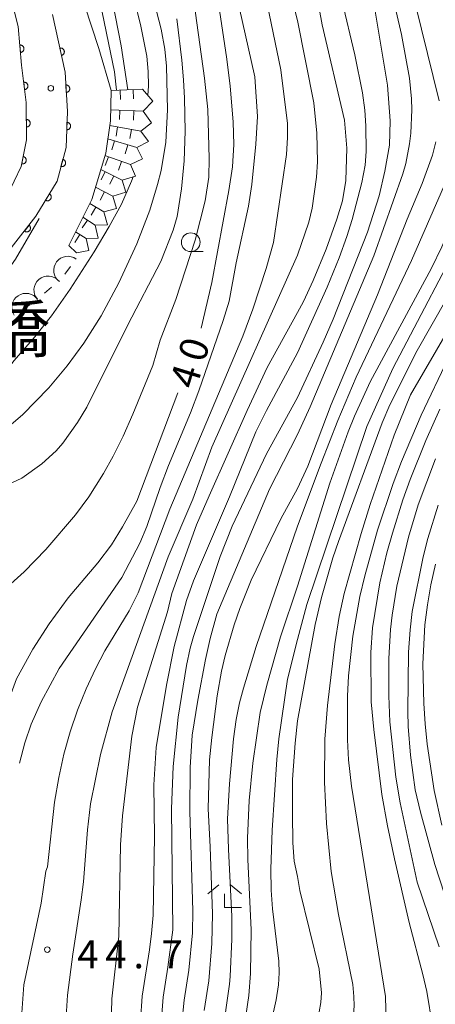
# Model space of a CAD drawing. Units: millimetres. Extents: x -76000 to -74000, y 30000 to 31500.
# Drawn here: x -74805 to -74750, y 30188 to 30319 of the extents above; entities that cross this region are included whole.
import ezdxf

# ---------------------------------------------------------------- set-up
doc = ezdxf.new("R2010")
doc.units = ezdxf.units.MM
for name, color, linetype, lineweight in [('510100_水涯線（河川、湖池等）（海岸線）', 7, 'Continuous', 15), ('611000_被覆(直)', 7, 'Continuous', 20), ('633100_広葉樹林', 7, 'Continuous', 9), ('633300_竹林', 7, 'Continuous', 9), ('710100_等高線（計曲線）', 7, 'Continuous', 20), ('710107_等高線（計曲線）（注記）', 7, 'Continuous', 0), ('710200_等高線（主曲線）', 7, 'Continuous', 9), ('721199_岩がけ(中)', 7, 'Continuous', 9), ('721200_露岩', 7, 'Continuous', 9), ('731200_図化機測定による標高点', 7, 'Continuous', 20), ('731207_図化機測定による標高点（注記）', 7, 'Continuous', 20), ('812500_橋', 7, 'Continuous', 0)]:
    doc.layers.add(name, color=color, linetype=linetype, lineweight=lineweight)
doc.styles.add('Style-Kanji', font='txt')
doc.styles.add('Style-WORKING', font='txt')

msp = doc.modelspace()

# ---------------------------------------------------------------- linework, layer by layer
at = {"layer": '510100_水涯線（河川、湖池等）（海岸線）', "flags": 128}
for points in [[(-74798.84, 30289.07), (-74795.73, 30295.24), (-74793.9, 30301.41), (-74793.25, 30305.76), (-74793.17, 30309.81), (-74794.8, 30315.39), (-74796.72, 30321.24)], [(-74810.42, 30282.97), (-74806.79, 30286.07), (-74805.95, 30287.24), (-74802.8, 30292.7)]]:
    msp.add_lwpolyline(points, dxfattribs=at)
at = {"layer": '611000_被覆(直)', "flags": 128}
for points in [[(-74811.78, 30290.2), (-74810.24, 30291.51), (-74807.04, 30295.73), (-74805.18, 30299.65), (-74804.46, 30303.2), (-74804.52, 30308.2), (-74805.14, 30313.2), (-74805.57, 30318.33), (-74808.07, 30328.05), (-74810.05, 30333.99), (-74811.98, 30337.08), (-74815.78, 30340.88), (-74819.65, 30343.61), (-74824.97, 30345.73), (-74826.46, 30350.22)], [(-74823.96, 30281.93), (-74818.1, 30282.52), (-74811.86, 30284.97), (-74806.51, 30288.77), (-74803.21, 30292.98), (-74800.4, 30297.69), (-74799.2, 30302.19), (-74799.02, 30306.97), (-74799.33, 30312.26), (-74801.01, 30319.94)], [(-74805.281, 30314.876), (-74805.237, 30314.882), (-74805.194, 30314.892), (-74805.153, 30314.904), (-74805.113, 30314.921), (-74805.074, 30314.941), (-74805.037, 30314.964), (-74805.002, 30314.99), (-74804.97, 30315.02), (-74804.94, 30315.051), (-74804.914, 30315.087), (-74804.89, 30315.123), (-74804.87, 30315.162), (-74804.853, 30315.202), (-74804.84, 30315.244), (-74804.83, 30315.286), (-74804.825, 30315.329), (-74804.822, 30315.372), (-74804.824, 30315.416), (-74804.83, 30315.46), (-74804.839, 30315.502), (-74804.852, 30315.544), (-74804.868, 30315.584), (-74804.888, 30315.623), (-74804.912, 30315.66), (-74804.938, 30315.695), (-74804.967, 30315.727), (-74804.999, 30315.757), (-74805.034, 30315.783), (-74805.071, 30315.807), (-74805.109, 30315.827), (-74805.15, 30315.844), (-74805.191, 30315.857), (-74805.234, 30315.867), (-74805.277, 30315.872), (-74805.32, 30315.875), (-74805.364, 30315.873)], [(-74805.364, 30315.873), (-74805.281, 30314.876)], [(-74799.815, 30314.479), (-74799.773, 30314.49), (-74799.732, 30314.505), (-74799.693, 30314.523), (-74799.655, 30314.544), (-74799.619, 30314.57), (-74799.585, 30314.597), (-74799.554, 30314.628), (-74799.527, 30314.661), (-74799.501, 30314.697), (-74799.479, 30314.735), (-74799.46, 30314.774), (-74799.446, 30314.815), (-74799.435, 30314.858), (-74799.426, 30314.9), (-74799.423, 30314.944), (-74799.423, 30314.987), (-74799.426, 30315.03), (-74799.434, 30315.074), (-74799.445, 30315.116), (-74799.46, 30315.157), (-74799.478, 30315.196), (-74799.5, 30315.234), (-74799.525, 30315.27), (-74799.553, 30315.304), (-74799.583, 30315.335), (-74799.617, 30315.362), (-74799.652, 30315.388), (-74799.69, 30315.41), (-74799.729, 30315.429), (-74799.77, 30315.443), (-74799.813, 30315.455), (-74799.856, 30315.463), (-74799.899, 30315.466), (-74799.942, 30315.466), (-74799.986, 30315.463), (-74800.029, 30315.455)], [(-74800.029, 30315.455), (-74799.815, 30314.479)], [(-74804.732, 30309.908), (-74804.688, 30309.915), (-74804.646, 30309.926), (-74804.606, 30309.94), (-74804.566, 30309.958), (-74804.528, 30309.98), (-74804.492, 30310.005), (-74804.458, 30310.032), (-74804.428, 30310.063), (-74804.398, 30310.096), (-74804.374, 30310.132), (-74804.351, 30310.169), (-74804.333, 30310.209), (-74804.318, 30310.25), (-74804.306, 30310.292), (-74804.298, 30310.335), (-74804.294, 30310.378), (-74804.294, 30310.421), (-74804.297, 30310.465), (-74804.304, 30310.509), (-74804.316, 30310.551), (-74804.33, 30310.591), (-74804.348, 30310.631), (-74804.37, 30310.669), (-74804.394, 30310.705), (-74804.422, 30310.739), (-74804.453, 30310.769), (-74804.486, 30310.799), (-74804.522, 30310.823), (-74804.559, 30310.846), (-74804.598, 30310.864), (-74804.64, 30310.879), (-74804.681, 30310.891), (-74804.725, 30310.899), (-74804.767, 30310.903), (-74804.811, 30310.903), (-74804.855, 30310.9)], [(-74804.855, 30310.9), (-74804.732, 30309.908)], [(-74799.229, 30310.534), (-74799.17, 30309.536)], [(-74799.17, 30309.536), (-74799.127, 30309.54), (-74799.084, 30309.549), (-74799.043, 30309.56), (-74799.001, 30309.576), (-74798.962, 30309.595), (-74798.925, 30309.617), (-74798.889, 30309.642), (-74798.857, 30309.671), (-74798.825, 30309.702), (-74798.798, 30309.737), (-74798.774, 30309.772), (-74798.753, 30309.811), (-74798.735, 30309.851), (-74798.72, 30309.892), (-74798.71, 30309.934), (-74798.703, 30309.977), (-74798.7, 30310.02), (-74798.7, 30310.064), (-74798.705, 30310.108), (-74798.714, 30310.15), (-74798.725, 30310.192), (-74798.74, 30310.233), (-74798.76, 30310.272), (-74798.782, 30310.31), (-74798.807, 30310.345), (-74798.836, 30310.378), (-74798.867, 30310.409), (-74798.902, 30310.436), (-74798.937, 30310.461), (-74798.975, 30310.482), (-74799.015, 30310.499), (-74799.056, 30310.514), (-74799.099, 30310.524), (-74799.142, 30310.531), (-74799.185, 30310.534), (-74799.229, 30310.534)], [(-74804.493, 30305.921), (-74804.481, 30304.921)], [(-74804.481, 30304.921), (-74804.437, 30304.923), (-74804.394, 30304.93), (-74804.352, 30304.939), (-74804.31, 30304.953), (-74804.27, 30304.97), (-74804.231, 30304.991), (-74804.195, 30305.014), (-74804.161, 30305.042), (-74804.128, 30305.071), (-74804.1, 30305.104), (-74804.073, 30305.139), (-74804.051, 30305.176), (-74804.031, 30305.215), (-74804.015, 30305.255), (-74804.002, 30305.298), (-74803.994, 30305.34), (-74803.988, 30305.383), (-74803.987, 30305.427), (-74803.989, 30305.471), (-74803.996, 30305.514), (-74804.005, 30305.556), (-74804.019, 30305.597), (-74804.036, 30305.637), (-74804.057, 30305.676), (-74804.08, 30305.713), (-74804.108, 30305.746), (-74804.137, 30305.779), (-74804.17, 30305.808), (-74804.205, 30305.834), (-74804.242, 30305.857), (-74804.281, 30305.876), (-74804.321, 30305.893), (-74804.363, 30305.905), (-74804.406, 30305.914), (-74804.449, 30305.919), (-74804.493, 30305.921)], [(-74799.074, 30305.541), (-74799.111, 30304.542)], [(-74799.111, 30304.542), (-74799.067, 30304.542), (-74799.024, 30304.546), (-74798.982, 30304.554), (-74798.939, 30304.565), (-74798.899, 30304.581), (-74798.859, 30304.599), (-74798.821, 30304.621), (-74798.786, 30304.647), (-74798.752, 30304.674), (-74798.722, 30304.706), (-74798.694, 30304.739), (-74798.669, 30304.775), (-74798.648, 30304.814), (-74798.629, 30304.853), (-74798.615, 30304.894), (-74798.604, 30304.936), (-74798.597, 30304.979), (-74798.593, 30305.023), (-74798.593, 30305.067), (-74798.598, 30305.11), (-74798.605, 30305.152), (-74798.617, 30305.195), (-74798.632, 30305.235), (-74798.651, 30305.275), (-74798.672, 30305.313), (-74798.698, 30305.348), (-74798.726, 30305.382), (-74798.757, 30305.412), (-74798.79, 30305.44), (-74798.827, 30305.465), (-74798.865, 30305.486), (-74798.904, 30305.505), (-74798.946, 30305.519), (-74798.987, 30305.53), (-74799.03, 30305.537), (-74799.074, 30305.541)], [(-74804.913, 30300.966), (-74805.112, 30299.986)], [(-74805.112, 30299.986), (-74805.068, 30299.98), (-74805.025, 30299.977), (-74804.982, 30299.977), (-74804.938, 30299.982), (-74804.896, 30299.99), (-74804.853, 30300.002), (-74804.813, 30300.018), (-74804.774, 30300.037), (-74804.736, 30300.059), (-74804.701, 30300.086), (-74804.668, 30300.114), (-74804.638, 30300.145), (-74804.61, 30300.18), (-74804.586, 30300.215), (-74804.565, 30300.254), (-74804.548, 30300.293), (-74804.533, 30300.334), (-74804.522, 30300.377), (-74804.516, 30300.421), (-74804.513, 30300.464), (-74804.513, 30300.507), (-74804.518, 30300.551), (-74804.526, 30300.593), (-74804.538, 30300.635), (-74804.554, 30300.676), (-74804.573, 30300.715), (-74804.595, 30300.753), (-74804.622, 30300.788), (-74804.65, 30300.821), (-74804.681, 30300.851), (-74804.716, 30300.878), (-74804.751, 30300.903), (-74804.79, 30300.924), (-74804.829, 30300.941), (-74804.87, 30300.956), (-74804.913, 30300.966)], [(-74799.624, 30300.599), (-74799.882, 30299.633)], [(-74799.882, 30299.633), (-74799.839, 30299.623), (-74799.796, 30299.618), (-74799.753, 30299.616), (-74799.709, 30299.618), (-74799.666, 30299.624), (-74799.623, 30299.633), (-74799.581, 30299.646), (-74799.542, 30299.663), (-74799.502, 30299.683), (-74799.466, 30299.707), (-74799.431, 30299.733), (-74799.399, 30299.763), (-74799.37, 30299.795), (-74799.343, 30299.83), (-74799.32, 30299.867), (-74799.3, 30299.905), (-74799.283, 30299.945), (-74799.27, 30299.987), (-74799.261, 30300.03), (-74799.255, 30300.073), (-74799.253, 30300.116), (-74799.255, 30300.16), (-74799.261, 30300.203), (-74799.27, 30300.246), (-74799.283, 30300.288), (-74799.3, 30300.327), (-74799.32, 30300.367), (-74799.344, 30300.403), (-74799.37, 30300.438), (-74799.4, 30300.47), (-74799.432, 30300.499), (-74799.467, 30300.526), (-74799.504, 30300.549), (-74799.542, 30300.569), (-74799.582, 30300.586), (-74799.624, 30300.599)], [(-74801.419, 30295.982), (-74801.932, 30295.123)], [(-74801.932, 30295.123), (-74801.893, 30295.102), (-74801.853, 30295.085), (-74801.812, 30295.071), (-74801.769, 30295.061), (-74801.726, 30295.055), (-74801.683, 30295.052), (-74801.639, 30295.053), (-74801.596, 30295.059), (-74801.553, 30295.067), (-74801.511, 30295.08), (-74801.47, 30295.096), (-74801.432, 30295.116), (-74801.394, 30295.139), (-74801.359, 30295.165), (-74801.327, 30295.194), (-74801.297, 30295.225), (-74801.27, 30295.259), (-74801.246, 30295.296), (-74801.225, 30295.335), (-74801.208, 30295.375), (-74801.195, 30295.416), (-74801.184, 30295.458), (-74801.178, 30295.501), (-74801.175, 30295.545), (-74801.176, 30295.589), (-74801.182, 30295.632), (-74801.19, 30295.675), (-74801.204, 30295.717), (-74801.219, 30295.757), (-74801.239, 30295.796), (-74801.262, 30295.833), (-74801.288, 30295.868), (-74801.317, 30295.901), (-74801.349, 30295.93), (-74801.382, 30295.957), (-74801.419, 30295.982)], [(-74804.138, 30291.796), (-74804.755, 30291.009)], [(-74804.755, 30291.009), (-74804.719, 30290.983), (-74804.682, 30290.961), (-74804.643, 30290.942), (-74804.602, 30290.927), (-74804.56, 30290.915), (-74804.517, 30290.907), (-74804.474, 30290.902), (-74804.43, 30290.903), (-74804.387, 30290.905), (-74804.343, 30290.913), (-74804.301, 30290.923), (-74804.26, 30290.938), (-74804.22, 30290.957), (-74804.182, 30290.978), (-74804.146, 30291.003), (-74804.113, 30291.03), (-74804.082, 30291.06), (-74804.053, 30291.094), (-74804.028, 30291.13), (-74804.006, 30291.167), (-74803.987, 30291.206), (-74803.971, 30291.247), (-74803.96, 30291.289), (-74803.952, 30291.332), (-74803.947, 30291.375), (-74803.947, 30291.419), (-74803.95, 30291.462), (-74803.958, 30291.506), (-74803.968, 30291.548), (-74803.983, 30291.589), (-74804.001, 30291.629), (-74804.022, 30291.667), (-74804.047, 30291.703), (-74804.075, 30291.736), (-74804.105, 30291.767), (-74804.138, 30291.796)]]:
    msp.add_lwpolyline(points, dxfattribs=at)
at = {"layer": '633100_広葉樹林'}
msp.add_line((-74782.54, 30288.26), (-74780.873, 30288.26), dxfattribs=at)
msp.add_circle((-74782.54, 30289.51), 1.249875, dxfattribs=at)
at = {"layer": '633300_竹林'}
for p, q in [((-74778.807, 30203.62), (-74780.27, 30202.42)), ((-74777.233, 30203.62), (-74775.77, 30202.42)), ((-74778.02, 30200.62), (-74778.02, 30202.42)), ((-74778.02, 30200.62), (-74775.77, 30200.62))]:
    msp.add_line(p, q, dxfattribs=at)
at = {"layer": '710100_等高線（計曲線）', "flags": 128}
for points in [[(-74781.13, 30278.03), (-74779.72, 30284.13), (-74777.44, 30296.43), (-74776.96, 30299.61), (-74776.8, 30302.56), (-74776.88, 30305.57), (-74777.27, 30310.4), (-74777.76, 30314.31), (-74778.92, 30322.04), (-74779.26, 30325.03), (-74779.53, 30328.32), (-74779.75, 30333.02), (-74779.75, 30335.15), (-74779.53, 30339.26), (-74778.82, 30345.7), (-74778.23, 30348.94), (-74777.4, 30352.42), (-74776.3, 30356.18), (-74774.93, 30360.03), (-74773.19, 30363.76), (-74768.27, 30373.04)], [(-74821, 30371.29), (-74820.59, 30370.16), (-74819.36, 30367.94), (-74813.46, 30359.41), (-74807.86, 30352.88), (-74805.72, 30350.23), (-74801.82, 30345.1), (-74800.21, 30342.82), (-74799.1, 30340.84), (-74797.73, 30338.01), (-74796.15, 30333.49), (-74794.21, 30326.79), (-74793.01, 30321.7), (-74791.85, 30315.78), (-74790.93, 30309.9)], [(-74763.65, 30342.19), (-74763.87, 30335.27), (-74763.76, 30331.22), (-74763.56, 30329.03), (-74762.85, 30324.3), (-74762.37, 30321.91), (-74760.61, 30314.58), (-74759.6, 30309.49), (-74759.29, 30307.18), (-74759.13, 30305.09), (-74759.1, 30301.63), (-74759.25, 30299.8), (-74759.68, 30297.49), (-74760.98, 30292.56), (-74761.69, 30290.29), (-74762.7, 30287.43), (-74764.3, 30283.49), (-74768.27, 30274.74)], [(-74768.27, 30243.54), (-74763.96, 30257.32), (-74761.49, 30264.17), (-74760.64, 30266.27), (-74758.55, 30270.84), (-74750.37, 30286.04), (-74749, 30288.91), (-74747.24, 30292.94)], [(-74768.27, 30274.74), (-74772.43, 30267.03), (-74773.82, 30264.18), (-74777.36, 30255.49), (-74782.17, 30244.28), (-74783.11, 30241.62), (-74784.77, 30235.51), (-74785.78, 30230.32), (-74787.14, 30221.99), (-74787.45, 30216.99), (-74787.37, 30210.09), (-74787.57, 30199.59), (-74787.77, 30197.12), (-74788.06, 30194.95), (-74789.04, 30188.77), (-74789.25, 30185.46)], [(-74817.93, 30185.68), (-74818.17, 30189.28), (-74817.84, 30192.88), (-74817, 30196.98), (-74816.82, 30197.56), (-74816.24, 30198.75), (-74814.82, 30202.61), (-74814.06, 30204.34), (-74811.86, 30208.78), (-74811.47, 30209.77), (-74810.21, 30214.34), (-74809.08, 30217.87), (-74807.98, 30223.52), (-74807.15, 30227.19), (-74806.71, 30228.73), (-74805.83, 30231.15), (-74803.65, 30235.14), (-74801.45, 30238.53), (-74798.92, 30241.97), (-74794.96, 30246.68), (-74793.12, 30249.07), (-74791.64, 30251.46), (-74789.73, 30254.91), (-74784.24, 30269.4)], [(-74749.26, 30267.21), (-74751.13, 30263.03), (-74753.23, 30257.8), (-74754.19, 30255.09), (-74755.6, 30250.65), (-74756.34, 30247.99), (-74757.26, 30243.98), (-74758.24, 30237.99), (-74758.46, 30234.68), (-74758.42, 30228.09), (-74758.09, 30224.38), (-74756.99, 30215.7), (-74756.25, 30211.53), (-74755.32, 30207.11), (-74753.36, 30198.6), (-74751.53, 30191.67), (-74751.02, 30189.39), (-74750.24, 30184.77)], [(-74776.24, 30178.87), (-74774.78, 30188.85), (-74774.54, 30191.77), (-74774.46, 30197.64), (-74774.9, 30207.01), (-74774.95, 30209.88), (-74774.73, 30214.9), (-74774.24, 30219.88), (-74773.25, 30226.68), (-74772.39, 30230.31), (-74770.54, 30236.79), (-74768.27, 30243.54)]]:
    msp.add_lwpolyline(points, dxfattribs=at)
at = {"layer": '710200_等高線（主曲線）', "flags": 128}
for points in [[(-74768.27, 30263.84), (-74766.57, 30267.5), (-74758.06, 30287.68), (-74754.22, 30298.66), (-74753.82, 30300.02), (-74753.31, 30302.65), (-74753.15, 30304.09), (-74753.01, 30307.22), (-74753.05, 30308.68), (-74753.32, 30311.46), (-74754.37, 30317.27), (-74756.82, 30327.9), (-74757.75, 30333.98), (-74757.99, 30336.96), (-74758.02, 30338.65), (-74757.92, 30342.6), (-74757.76, 30344.66), (-74757.53, 30346.75), (-74756.88, 30350.93), (-74755.55, 30357.11), (-74754.5, 30361.4), (-74751.29, 30372.38), (-74749.33, 30379.94)], [(-74752.21, 30375.4), (-74757.99, 30358.4), (-74759.33, 30352.59), (-74760.05, 30347.97), (-74760.14, 30345.35), (-74760.13, 30334.67), (-74759.68, 30331.13), (-74756.24, 30310.49), (-74755.91, 30305.73), (-74756, 30302.48), (-74756.6, 30299), (-74757.38, 30295.73), (-74758.93, 30290.86), (-74763.49, 30279.22), (-74764.83, 30276.14), (-74768.27, 30268.77)], [(-74749.59, 30372.65), (-74753.75, 30354.17), (-74754.89, 30346.52), (-74755.17, 30343.72), (-74755.31, 30341.2), (-74755.29, 30336.84), (-74755.17, 30334.98), (-74754.77, 30331.59), (-74754.06, 30327.63), (-74749.34, 30308.42)], [(-74792.47, 30309.84), (-74792.72, 30312.27), (-74794.9, 30322.87), (-74796.79, 30330.38), (-74800.09, 30339.19), (-74801.04, 30341), (-74803.39, 30344.34), (-74805.01, 30346.48), (-74806.72, 30348.45), (-74811.67, 30353.34), (-74814.37, 30356.33), (-74818.34, 30362.32), (-74819.71, 30364.62), (-74820.77, 30366.84), (-74821.02, 30367.56)], [(-74768.27, 30347.21), (-74769.52, 30342.54), (-74770.27, 30339.18), (-74770.59, 30336.76), (-74770.67, 30333.95), (-74770.65, 30331.17), (-74770.4, 30328.32), (-74769.79, 30325.2), (-74768.27, 30319.15)], [(-74789.59, 30330.07), (-74786.5, 30317.99), (-74785.99, 30315.32), (-74785.76, 30313.05), (-74785.64, 30307.23), (-74785.88, 30302.87), (-74786.5, 30299.08), (-74786.97, 30297.21), (-74788, 30293.81), (-74789.74, 30289.29), (-74792.13, 30284.08), (-74794.51, 30279.69), (-74796.84, 30276.01), (-74799.06, 30272.98), (-74801.51, 30270.06), (-74805, 30266.43), (-74807.41, 30264.41)], [(-74782.34, 30323.38), (-74780.72, 30311.45), (-74780.26, 30307.27), (-74780.07, 30300.72), (-74780.1, 30298.21), (-74780.61, 30295.05), (-74781.93, 30289.77), (-74784.53, 30281.85), (-74786.6, 30276.44), (-74787.61, 30273.02), (-74790.27, 30266.55), (-74791.58, 30263.59), (-74792.89, 30260.94), (-74794.19, 30258.6), (-74796.16, 30255.49), (-74797.92, 30253.08), (-74801.9, 30248.45), (-74804.78, 30245.47), (-74807.97, 30242.6)], [(-74772.8, 30323.77), (-74770.52, 30312.57), (-74769.63, 30305.38), (-74769.59, 30303.51), (-74769.76, 30301.25), (-74771.5, 30289.46), (-74772.48, 30286.02), (-74774.25, 30280.56), (-74775.58, 30276.94), (-74785.33, 30253.85), (-74789.56, 30242.67), (-74790.78, 30240.27), (-74794.03, 30234.91), (-74795.28, 30232.5), (-74796.52, 30229.83), (-74797.67, 30227), (-74798.66, 30224.08), (-74799.49, 30221.09), (-74800.17, 30217.97), (-74800.72, 30214.68), (-74801.67, 30206.05), (-74801.9, 30205.47), (-74802.52, 30201.2), (-74804.83, 30190.29), (-74805.09, 30186.54)], [(-74768.27, 30280.13), (-74767.47, 30281.6), (-74766.18, 30284.4), (-74764.46, 30288.59), (-74763.04, 30292.6), (-74762.27, 30295.04), (-74761.84, 30297.75), (-74761.69, 30302.1), (-74761.99, 30305.81), (-74764.97, 30318.57), (-74765.88, 30323.46)], [(-74776.46, 30322.77), (-74773.98, 30311.63), (-74773.64, 30306.3), (-74773.84, 30302.62), (-74774.38, 30297.21), (-74774.82, 30294.33), (-74776.46, 30286.76), (-74777.39, 30281.63), (-74778.19, 30279.06), (-74781.46, 30269.67), (-74782.58, 30266.73), (-74785.49, 30259.68), (-74786.62, 30256.73), (-74788.41, 30251.54), (-74789.34, 30249.31), (-74791.76, 30244.72), (-74800.1, 30232.55), (-74802.51, 30228.09), (-74803.85, 30225.11), (-74804.7, 30222.63), (-74805.4, 30219.89)], [(-74790.08, 30321.95), (-74789.24, 30318.62), (-74788.42, 30314.39), (-74788.23, 30312.32), (-74788.19, 30310.42), (-74788.25, 30309.14)], [(-74784.38, 30319.36), (-74783.72, 30313.85), (-74783.49, 30311.23), (-74783.35, 30308.78), (-74783.29, 30304.35), (-74783.42, 30300.38), (-74783.76, 30296.66), (-74784.37, 30292.96), (-74784.88, 30291.13), (-74786.52, 30286.92), (-74790.92, 30278.47), (-74796.43, 30267.49), (-74797.68, 30265.44), (-74799.63, 30262.67), (-74800.52, 30261.64), (-74802.44, 30259.88), (-74805.11, 30258), (-74807.7, 30256.78)], [(-74768.27, 30319.15), (-74766.08, 30308.13), (-74765.7, 30304.11), (-74765.61, 30300.26), (-74765.73, 30298.21), (-74766.33, 30294.06), (-74766.78, 30292.18), (-74768.27, 30287.79)], [(-74749.78, 30302.93), (-74750.25, 30301.16), (-74751.6, 30297.36), (-74753.64, 30292.6), (-74757.6, 30282.48), (-74763.78, 30267.83), (-74766.89, 30259.61), (-74768.27, 30256.6)], [(-74790.25, 30298.24), (-74790.45, 30297.68), (-74791.79, 30294.59), (-74793.42, 30291.63), (-74795.44, 30288.24), (-74798.66, 30283.26), (-74801.16, 30279.68), (-74803.36, 30276.87), (-74806.13, 30273.72), (-74808.12, 30271.14), (-74809.17, 30270.12), (-74810.18, 30269.37), (-74815.97, 30265.59), (-74817.77, 30264.55), (-74820.73, 30263.19), (-74822.87, 30262.49), (-74823.99, 30262.27), (-74826.7, 30262.07), (-74831.19, 30262.59)], [(-74768.27, 30251.55), (-74765.13, 30260), (-74762.9, 30265.69), (-74760.42, 30271.5), (-74753.06, 30287.08), (-74748, 30298.6)], [(-74736.11, 30298.44), (-74753.18, 30269.14), (-74755.37, 30263.71), (-74758.55, 30254.46), (-74759.77, 30250.59), (-74762.03, 30242.57), (-74762.69, 30239.51), (-74763.27, 30235.85), (-74764.26, 30227.61), (-74764.64, 30223.09), (-74764.69, 30217.36), (-74764.38, 30211.85), (-74763.76, 30205.41), (-74762.82, 30199.69), (-74760.89, 30190.33), (-74760.73, 30188.71), (-74760.7, 30187.47), (-74760.79, 30186.32), (-74761.4, 30183.81), (-74764.57, 30175.97), (-74766.82, 30169.16), (-74768.27, 30165.79)], [(-74745.18, 30292.4), (-74755.52, 30272.62), (-74759, 30264.87), (-74767.02, 30241.09), (-74768.27, 30236.44)], [(-74768.27, 30225.54), (-74765.93, 30238.41), (-74765.07, 30242.03), (-74763.54, 30247.33), (-74762.82, 30249.54), (-74756.97, 30265.39), (-74755.93, 30267.8), (-74752.29, 30275.03), (-74742.44, 30292.33)], [(-74768.27, 30287.79), (-74779.7, 30262.12), (-74782.28, 30255.19), (-74785.54, 30247.48), (-74793.02, 30226.75), (-74794.58, 30221.06), (-74795.91, 30214.46), (-74796.35, 30211), (-74796.88, 30204.05), (-74797.16, 30201.62), (-74798.29, 30194.36), (-74798.98, 30188.89), (-74799.18, 30186.02)], [(-74768.27, 30280.13), (-74772.34, 30272.79), (-74775, 30267.03), (-74780.09, 30255.63), (-74781.75, 30251.73), (-74785.08, 30242.57), (-74785.66, 30240.12), (-74789.64, 30227.37), (-74790.42, 30223.51), (-74791.64, 30212.87), (-74791.91, 30208.97), (-74792.14, 30196.76), (-74793.06, 30188.4), (-74793.22, 30182.92)], [(-74756.42, 30185.19), (-74756.5, 30188.72), (-74761.08, 30216.81), (-74761.45, 30220.36), (-74761.59, 30223.03), (-74761.59, 30228.85), (-74761.46, 30231.57), (-74760.89, 30236.87), (-74759.93, 30242.18), (-74759.28, 30244.93), (-74757.57, 30251.02), (-74755.48, 30257.26), (-74754.38, 30260.2), (-74751.74, 30266.39), (-74748.14, 30273.96)], [(-74768.27, 30268.77), (-74772.41, 30261.23), (-74776.99, 30251.57), (-74778.62, 30247.53), (-74782.16, 30236.84), (-74782.62, 30235.25), (-74783.12, 30232.93), (-74784.23, 30226.03), (-74784.9, 30219.43), (-74785.12, 30213.79), (-74784.92, 30197.64), (-74785.59, 30192.65), (-74786.24, 30188.63), (-74786.53, 30184.57)], [(-74768.27, 30263.84), (-74772, 30256.51), (-74779.05, 30239.79), (-74779.93, 30236.57), (-74780.57, 30233.73), (-74781.6, 30228.32), (-74782.33, 30223.63), (-74782.6, 30219.32), (-74782.68, 30213.45), (-74782.27, 30200.17), (-74782.3, 30197.22), (-74782.81, 30192.22), (-74783.43, 30188.22), (-74783.72, 30185.2)], [(-74749.82, 30260.56), (-74752.15, 30254.41), (-74753.46, 30250.11), (-74754.99, 30243.55), (-74755.62, 30239.67), (-74755.83, 30237.75), (-74756.06, 30233.88), (-74756.09, 30228.9), (-74755.92, 30225.43), (-74755.13, 30218.04), (-74754.56, 30214.61), (-74752.28, 30204.01)], [(-74768.27, 30256.6), (-74770.51, 30252.56), (-74774.45, 30244.35), (-74775.97, 30240.57), (-74776.72, 30238.38), (-74777.94, 30234.27), (-74778.42, 30232.17), (-74779, 30228.91), (-74779.74, 30223.33), (-74780.01, 30220.33), (-74780.19, 30213.79), (-74779.96, 30208.71), (-74779.65, 30199.78), (-74779.74, 30195.81), (-74780.14, 30190.8), (-74780.74, 30186.82)], [(-74748.66, 30202.4), (-74749.95, 30206.36), (-74751.86, 30213.37), (-74752.55, 30216.35), (-74753.18, 30220.96), (-74753.48, 30224.79), (-74753.54, 30226.82), (-74753.43, 30234.71), (-74753.23, 30237.7), (-74752.95, 30240.18), (-74751.49, 30247.46), (-74750.85, 30249.94), (-74749.47, 30254.39)], [(-74778.35, 30183.44), (-74777.34, 30190.38), (-74777.25, 30191.38), (-74777.06, 30196.38), (-74777.03, 30199.39), (-74777.5, 30208.4), (-74777.62, 30212.46), (-74777.36, 30217.14), (-74776.82, 30223.15), (-74776.46, 30225.71), (-74776.02, 30227.98), (-74775.51, 30229.94), (-74773.8, 30235.51), (-74768.27, 30251.55)], [(-74749.84, 30246.47), (-74750.45, 30243.74), (-74750.93, 30241.04), (-74751.26, 30238.38), (-74751.52, 30233.15), (-74751.42, 30227.85), (-74751.24, 30225.15), (-74750.96, 30222.42), (-74750.02, 30216.24), (-74748.99, 30211.61)], [(-74768.27, 30236.44), (-74769.59, 30231.14), (-74770.76, 30223.15), (-74771.04, 30220.39), (-74771.64, 30210.92), (-74771.84, 30205.73), (-74771.8, 30202.94), (-74771.61, 30200.45), (-74770.77, 30193.45), (-74770.71, 30191.88), (-74770.81, 30190.25), (-74771.12, 30188.26), (-74773.35, 30178.19)], [(-74768.27, 30225.54), (-74768.59, 30222.56), (-74768.94, 30217.73), (-74768.94, 30213.12), (-74768.88, 30209.26), (-74768.71, 30206.79), (-74768.27, 30204.74)], [(-74768.27, 30178.45), (-74765.78, 30185.23), (-74765.38, 30186.65), (-74765.15, 30187.91), (-74765.07, 30189.19), (-74765.4, 30192.38), (-74767.95, 30202.89), (-74768.27, 30204.74)], [(-74752.28, 30204.01), (-74749.34, 30195.35)]]:
    msp.add_lwpolyline(points, dxfattribs=at)
at = {"layer": '721199_岩がけ(中)', "flags": 128}
for points in [[(-74788.99, 30309.98), (-74793.17, 30309.81)], [(-74791.91, 30308.61), (-74791.97, 30309.86)], [(-74790.18, 30308.68), (-74790.24, 30309.93)], [(-74788.99, 30309.98), (-74787.58, 30308.38), (-74788.88, 30307.02)], [(-74788.88, 30307.02), (-74793.22, 30307.23)], [(-74792, 30307.17), (-74792.06, 30305.92)], [(-74790.13, 30307.08), (-74790.19, 30305.83)], [(-74788.88, 30307.02), (-74787.8, 30305.48), (-74789.22, 30304.37)], [(-74789.22, 30304.37), (-74793.35, 30305.13)], [(-74792.3, 30304.94), (-74792.52, 30303.71)], [(-74790.45, 30304.6), (-74790.68, 30303.37)], [(-74789.74, 30302.18), (-74793.62, 30303.33)], [(-74789.22, 30304.37), (-74788.16, 30303), (-74789.74, 30302.18)], [(-74792.73, 30303.07), (-74793.09, 30301.87)], [(-74790.94, 30302.53), (-74791.29, 30301.34)], [(-74789.74, 30302.18), (-74788.98, 30300.65), (-74790.59, 30299.89)], [(-74790.59, 30299.89), (-74794, 30301.09)], [(-74793.54, 30300.93), (-74793.95, 30299.75)], [(-74791.68, 30297.82), (-74794.54, 30299.24)], [(-74791.77, 30300.3), (-74792.18, 30299.13)], [(-74790.59, 30299.89), (-74789.91, 30298.34), (-74791.68, 30297.82)], [(-74793.96, 30298.96), (-74794.52, 30297.84)], [(-74792.79, 30298.38), (-74793.35, 30297.26)], [(-74792.95, 30295.69), (-74795.24, 30296.87)], [(-74791.68, 30297.82), (-74791.2, 30296.19), (-74792.95, 30295.69)], [(-74794.06, 30296.26), (-74794.64, 30295.15)], [(-74792.95, 30295.69), (-74792.45, 30294.03), (-74794.13, 30293.57)], [(-74794.13, 30293.57), (-74796.01, 30294.68)], [(-74795.21, 30294.21), (-74795.85, 30293.13)], [(-74795.29, 30291.78), (-74796.96, 30292.87)], [(-74794.13, 30293.57), (-74793.66, 30291.84), (-74795.29, 30291.78)], [(-74796.34, 30292.46), (-74797.02, 30291.42)], [(-74795.29, 30291.78), (-74794.91, 30290.07), (-74796.5, 30290.01)], [(-74798.01, 30289.48), (-74797.35, 30290.54)], [(-74796.5, 30290.01), (-74797.92, 30290.89)], [(-74797.78, 30288.1), (-74798.84, 30289.07)], [(-74796.5, 30290.01), (-74796.17, 30288.42), (-74797.78, 30288.1)]]:
    msp.add_lwpolyline(points, dxfattribs=at)
at = {"layer": '721200_露岩'}
for p, q in [((-74799.344, 30285.258), (-74798.596, 30286.26)), ((-74802.079, 30282.711), (-74801.134, 30283.529)), ((-74805.071, 30280.463), (-74804.032, 30281.157))]:
    msp.add_line(p, q, dxfattribs=at)
for centre, start, end in [((-74798.970117, 30285.759478), 53.281678, 233.281678), ((-74801.606591, 30283.120118), 40.90791, 220.90791), ((-74804.551682, 30280.809937), 33.765556, 213.765556)]:
    msp.add_arc(centre, 1.875, start, end, dxfattribs=at)
at = {"layer": '731200_図化機測定による標高点'}
for centre in [(-74801.23, 30310.09), (-74801.7, 30194.98)]:
    msp.add_circle(centre, 0.375, dxfattribs=at)

# ---------------------------------------------------------------- texts
at = {"layer": '710107_等高線（計曲線）（注記）', "style": 'Style-WORKING'}
for s, p in [('0', (-74780.744, 30273.296)), ('4', (-74781.84, 30269.71))]:
    msp.add_text(s, height=3.75, rotation=73, dxfattribs=at).set_placement(p)
at = {"layer": '731207_図化機測定による標高点（注記）', "style": 'Style-WORKING'}
for s, p in [('4', (-74797.7, 30192.48)), ('4', (-74793.95, 30192.48)), ('7', (-74786.45, 30192.48)), ('.', (-74790.2, 30192.48))]:
    msp.add_text(s, height=3.75, dxfattribs=at).set_placement(p)
at = {"layer": '812500_橋', "style": 'Style-Kanji'}
msp.add_text('橋', height=6.25, dxfattribs=at).set_placement((-74809.809, 30274.823))

doc.saveas('drawing.dxf')
